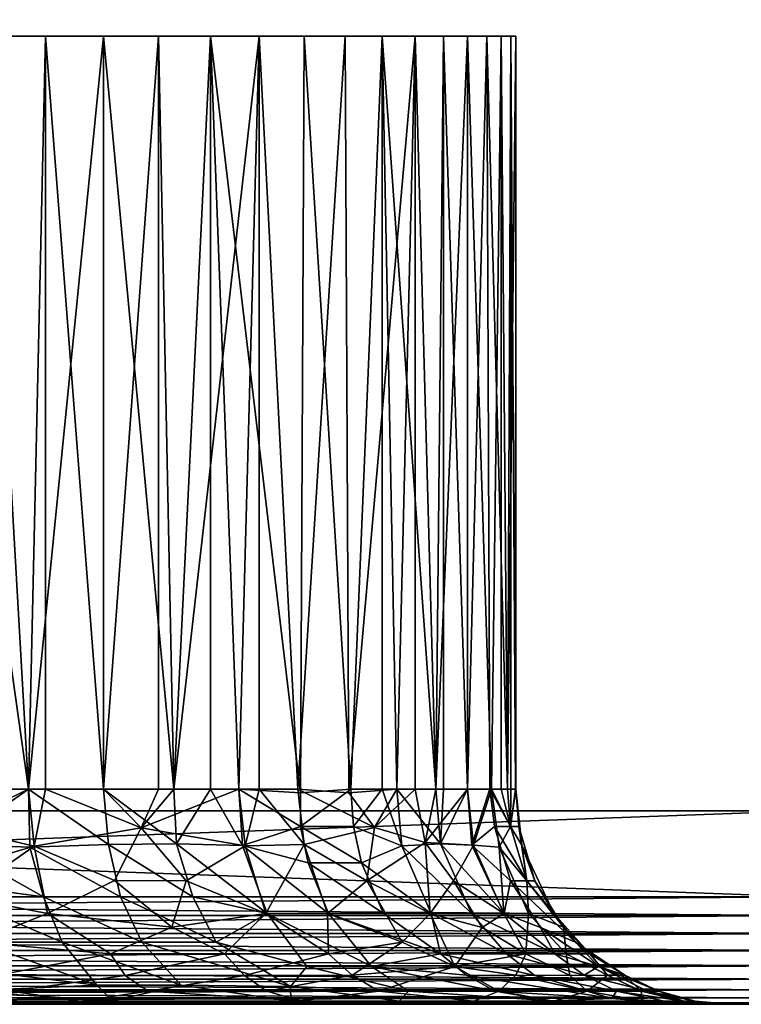
# Model space of a CAD drawing. Extents: x 0 to 598, y 0 to 1336.
# Drawn here: x 30 to 36, y 0 to 9 of the extents above; entities that cross this region are included whole.
import ezdxf

# ---------------------------------------------------------------- set-up
doc = ezdxf.new("R2010")
doc.units = 0
doc.header["$MEASUREMENT"] = 0

msp = doc.modelspace()

# ---------------------------------------------------------------- linework, layer by layer
for points in [[(37, 1320.800049, 333.56369), (15.00002, 1320.800049, 333.56369), (37, 1.800001, 333.56369)], [(37, 1.800001, 333.56369), (15.00002, 1320.800049, 333.56369), (15.00002, 1.800001, 333.56369)], [(15.00002, 1320.800049, 360.56369), (37, 1320.800049, 360.56369), (15.00002, 1.800001, 360.56369)], [(15.00002, 1.800001, 360.56369), (37, 1320.800049, 360.56369), (37, 1.800001, 360.56369)], [(37, 1320.800049, 362.06369), (15.00002, 1320.800049, 362.06369), (37, 1.800001, 362.06369)], [(37, 1.800001, 362.06369), (15.00002, 1320.800049, 362.06369), (15.00002, 1.800001, 362.06369)], [(15.00002, 1320.800049, 332.06369), (37, 1320.800049, 332.06369), (15.00002, 1.800001, 332.06369)], [(15.00002, 1.800001, 332.06369), (37, 1320.800049, 332.06369), (37, 1.800001, 332.06369)], [(29.04184, 2, 355.456696), (28.78895, 9.000001, 355.573792), (29.77791, 2, 355.060486)], [(29.77791, 2, 355.060486), (28.78895, 9.000001, 355.573792), (29.93646, 9.000001, 354.963715)], [(29.37336, 9.000001, 338.838593), (29.37336, 2, 338.838593), (29.77791, 2, 339.066803)], [(29.37336, 9.000001, 338.838593), (29.77791, 2, 339.066803), (30.47551, 9.000001, 339.527313)], [(30.47551, 2, 339.527313), (30.47551, 9.000001, 339.527313), (29.77791, 2, 339.066803)], [(29.77791, 2, 355.060486), (29.93646, 9.000001, 354.963715), (29.93646, 2, 354.963715)], [(30.98789, 9.000001, 354.199799), (30.47551, 2, 354.600098), (29.93646, 9.000001, 354.963715)], [(29.93646, 2, 354.963715), (29.93646, 9.000001, 354.963715), (30.47551, 2, 354.600098)], [(31.12903, 2, 340.048401), (31.47109, 9.000001, 340.362701), (30.47551, 9.000001, 339.527313)], [(31.12903, 2, 340.048401), (30.47551, 9.000001, 339.527313), (30.47551, 2, 339.527313)], [(30.98789, 9.000001, 354.199799), (30.98789, 2, 354.199799), (30.47551, 2, 354.600098)], [(31.92277, 9.000001, 353.296997), (31.12903, 2, 354.078888), (30.98789, 9.000001, 354.199799)], [(31.12903, 2, 354.078888), (30.98789, 2, 354.199799), (30.98789, 9.000001, 354.199799)], [(31.47109, 2, 340.362701), (31.47109, 9.000001, 340.362701), (31.12903, 2, 340.048401)], [(31.92277, 9.000001, 353.296997), (31.7332, 2, 353.501312), (31.12903, 2, 354.078888)], [(31.47109, 2, 340.362701), (31.7332, 2, 340.626099), (31.47109, 9.000001, 340.362701)], [(31.47109, 9.000001, 340.362701), (31.7332, 2, 340.626099), (32.308346, 1.967375, 341.28363)], [(31.47109, 9.000001, 340.362701), (32.308346, 1.967375, 341.28363), (32.340721, 9.000001, 341.328491)], [(31.92277, 2, 353.296997), (31.7332, 2, 353.501312), (31.92277, 9.000001, 353.296997)], [(31.92277, 2, 353.296997), (31.92277, 9.000001, 353.296997), (32.283161, 2, 352.871796)], [(32.283161, 2, 352.871796), (31.92277, 9.000001, 353.296997), (32.722912, 9.000001, 352.272797)], [(32.283161, 2, 352.871796), (32.722912, 9.000001, 352.272797), (32.755482, 1.966562, 352.228271)], [(32.774479, 2, 341.931793), (32.340721, 9.000001, 341.328491), (32.308346, 1.967375, 341.28363)], [(32.774479, 2, 341.931793), (33.067459, 9.000001, 342.405914), (32.340721, 9.000001, 341.328491)], [(33.372719, 9.000001, 351.147308), (32.755482, 1.966562, 352.228271), (32.722912, 9.000001, 352.272797)], [(33.372719, 9.000001, 351.147308), (33.203201, 2, 351.477997), (32.755482, 1.966562, 352.228271)], [(33.067459, 2, 342.405914), (33.067459, 9.000001, 342.405914), (32.774479, 2, 341.931793)], [(33.067459, 2, 342.405914), (33.203201, 2, 342.649292), (33.067459, 9.000001, 342.405914)], [(33.067459, 9.000001, 342.405914), (33.203201, 2, 342.649292), (33.565861, 2, 343.402405)], [(33.067459, 9.000001, 342.405914), (33.565861, 2, 343.402405), (33.63718, 9.000001, 343.574005)], [(33.372719, 2, 351.147308), (33.203201, 2, 351.477997), (33.372719, 9.000001, 351.147308)], [(33.372719, 2, 351.147308), (33.372719, 9.000001, 351.147308), (33.565861, 2, 350.724915)], [(33.565861, 2, 350.724915), (33.372719, 9.000001, 351.147308), (33.85957, 9.000001, 349.942291)], [(33.63718, 2, 343.574005), (33.63718, 9.000001, 343.574005), (33.565861, 2, 343.402405)], [(33.565861, 2, 350.724915), (33.85957, 9.000001, 349.942291), (33.85957, 2, 349.942291)], [(33.85957, 2, 344.184998), (34.038799, 9.000001, 344.810089), (33.63718, 9.000001, 343.574005)], [(33.85957, 2, 344.184998), (33.63718, 9.000001, 343.574005), (33.63718, 2, 343.574005)], [(34.067162, 2.003414, 344.910431), (34.038799, 9.000001, 344.810089), (33.85957, 2, 344.184998)], [(34.173981, 9.000001, 348.681305), (34.081951, 2, 349.136597), (33.85957, 9.000001, 349.942291)], [(33.85957, 2, 349.942291), (33.85957, 9.000001, 349.942291), (34.081951, 2, 349.136597)], [(34.038799, 9.000001, 344.810089), (34.067162, 2.003414, 344.910431), (34.231201, 2, 345.813202)], [(34.038799, 9.000001, 344.810089), (34.231201, 2, 345.813202), (34.264481, 9.000001, 346.089905)], [(34.173981, 9.000001, 348.681305), (34.173981, 2, 348.681305), (34.081951, 2, 349.136597)], [(34.30983, 9.000001, 347.388794), (34.231201, 2, 348.314087), (34.173981, 9.000001, 348.681305)], [(34.231201, 2, 348.314087), (34.173981, 2, 348.681305), (34.173981, 9.000001, 348.681305)], [(34.264481, 2, 346.089905), (34.264481, 9.000001, 346.089905), (34.231201, 2, 345.813202)], [(34.30983, 9.000001, 347.388794), (34.31004, 1.999766, 347.437775), (34.231201, 2, 348.314087)], [(34.306122, 2, 346.645691), (34.30983, 9.000001, 347.388794), (34.264481, 9.000001, 346.089905)], [(34.306122, 2, 346.645691), (34.264481, 9.000001, 346.089905), (34.264481, 2, 346.089905)], [(34.31004, 1.999766, 347.437775), (34.30983, 9.000001, 347.388794), (34.306122, 2, 346.645691)], [(29.77791, 2, 355.060486), (29.055031, 1.652705, 355.484009), (29.04184, 2, 355.456696)], [(29.788671, 1.461669, 338.994324), (29.77791, 2, 339.066803), (29.045057, 1.489844, 338.608276)], [(29.045057, 1.489844, 338.608276), (29.77791, 2, 339.066803), (29.37336, 2, 338.838593)], [(29.829773, 1.468937, 355.105591), (29.055031, 1.652705, 355.484009), (29.77791, 2, 355.060486)], [(30.47551, 2, 339.527313), (29.77791, 2, 339.066803), (30.519894, 1.484333, 339.466187)], [(30.519894, 1.484333, 339.466187), (29.77791, 2, 339.066803), (29.788671, 1.461669, 338.994324)], [(29.77791, 2, 355.060486), (29.93646, 2, 354.963715), (29.829773, 1.468937, 355.105591)], [(29.829773, 1.468937, 355.105591), (29.93646, 2, 354.963715), (30.825989, 1.641303, 354.387329)], [(29.93646, 2, 354.963715), (30.47551, 2, 354.600098), (30.825989, 1.641303, 354.387329)], [(30.519894, 1.484333, 339.466187), (31.153311, 1.490288, 339.993286), (30.47551, 2, 339.527313)], [(30.47551, 2, 339.527313), (31.153311, 1.490288, 339.993286), (31.12903, 2, 340.048401)], [(30.825989, 1.641303, 354.387329), (30.47551, 2, 354.600098), (30.98789, 2, 354.199799)], [(31.792988, 1.472218, 353.531555), (30.825989, 1.641303, 354.387329), (31.7332, 2, 353.501312)], [(31.7332, 2, 353.501312), (30.825989, 1.641303, 354.387329), (31.12903, 2, 354.078888)], [(30.825989, 1.641303, 354.387329), (30.98789, 2, 354.199799), (31.12903, 2, 354.078888)], [(31.47109, 2, 340.362701), (31.12903, 2, 340.048401), (31.153311, 1.490288, 339.993286)], [(31.766815, 1.474993, 340.569855), (31.47109, 2, 340.362701), (31.153311, 1.490288, 339.993286)], [(31.7332, 2, 340.626099), (31.47109, 2, 340.362701), (31.766815, 1.474993, 340.569855)], [(31.766815, 1.474993, 340.569855), (32.306911, 1.652705, 341.236603), (31.7332, 2, 340.626099)], [(31.7332, 2, 340.626099), (32.306911, 1.652705, 341.236603), (32.308346, 1.967375, 341.28363)], [(31.7332, 2, 353.501312), (31.92277, 2, 353.296997), (31.792988, 1.472218, 353.531555)], [(31.792988, 1.472218, 353.531555), (31.92277, 2, 353.296997), (32.342178, 1.484333, 352.918823)], [(31.92277, 2, 353.296997), (32.283161, 2, 352.871796), (32.342178, 1.484333, 352.918823)], [(32.342178, 1.484333, 352.918823), (32.283161, 2, 352.871796), (32.995766, 1.644069, 351.922089)], [(32.995766, 1.644069, 351.922089), (32.283161, 2, 352.871796), (32.755482, 1.966562, 352.228271)], [(32.799831, 1.652705, 341.9151), (32.774479, 2, 341.931793), (32.306911, 1.652705, 341.236603)], [(32.306911, 1.652705, 341.236603), (32.774479, 2, 341.931793), (32.308346, 1.967375, 341.28363)], [(33.203201, 2, 351.477997), (32.995766, 1.644069, 351.922089), (32.755482, 1.966562, 352.228271)], [(33.067459, 2, 342.405914), (32.774479, 2, 341.931793), (32.799831, 1.652705, 341.9151)], [(33.250427, 1.472221, 342.601807), (33.067459, 2, 342.405914), (32.799831, 1.652705, 341.9151)], [(33.203201, 2, 351.477997), (33.372719, 2, 351.147308), (32.995766, 1.644069, 351.922089)], [(32.995766, 1.644069, 351.922089), (33.372719, 2, 351.147308), (33.465664, 1.504301, 351.099518)], [(33.203201, 2, 342.649292), (33.067459, 2, 342.405914), (33.250427, 1.472221, 342.601807)], [(33.250427, 1.472221, 342.601807), (33.607502, 1.4909, 343.35434), (33.203201, 2, 342.649292)], [(33.203201, 2, 342.649292), (33.607502, 1.4909, 343.35434), (33.565861, 2, 343.402405)], [(33.372719, 2, 351.147308), (33.565861, 2, 350.724915), (33.465664, 1.504301, 351.099518)], [(33.465664, 1.504301, 351.099518), (33.565861, 2, 350.724915), (33.85957, 2, 349.942291)], [(33.465664, 1.504301, 351.099518), (33.85957, 2, 349.942291), (33.916977, 1.478956, 349.963837)], [(33.607502, 1.4909, 343.35434), (33.63718, 2, 343.574005), (33.565861, 2, 343.402405)], [(33.901821, 1.478897, 344.11499), (33.85957, 2, 344.184998), (33.607502, 1.4909, 343.35434)], [(33.607502, 1.4909, 343.35434), (33.85957, 2, 344.184998), (33.63718, 2, 343.574005)], [(34.067162, 2.003414, 344.910431), (33.85957, 2, 344.184998), (33.901821, 1.478897, 344.11499)], [(33.916977, 1.478956, 349.963837), (33.85957, 2, 349.942291), (34.081951, 2, 349.136597)], [(34.111568, 1.652705, 344.984009), (34.067162, 2.003414, 344.910431), (33.901821, 1.478897, 344.11499)], [(33.916977, 1.478956, 349.963837), (34.081951, 2, 349.136597), (34.154175, 1.461852, 349.124329)], [(34.111568, 1.652705, 344.984009), (34.261299, 1.652705, 345.809204), (34.067162, 2.003414, 344.910431)], [(34.067162, 2.003414, 344.910431), (34.261299, 1.652705, 345.809204), (34.231201, 2, 345.813202)], [(34.081951, 2, 349.136597), (34.173981, 2, 348.681305), (34.261299, 1.652705, 348.318207)], [(34.154175, 1.461852, 349.124329), (34.081951, 2, 349.136597), (34.261299, 1.652705, 348.318207)], [(34.261299, 1.652705, 348.318207), (34.173981, 2, 348.681305), (34.231201, 2, 348.314087)], [(34.261299, 1.652705, 345.809204), (34.264481, 2, 346.089905), (34.231201, 2, 345.813202)], [(34.261299, 1.652705, 348.318207), (34.231201, 2, 348.314087), (34.31004, 1.999766, 347.437775)], [(34.365192, 1.479147, 346.586182), (34.306122, 2, 346.645691), (34.261299, 1.652705, 345.809204)], [(34.261299, 1.652705, 345.809204), (34.306122, 2, 346.645691), (34.264481, 2, 346.089905)], [(34.336479, 1.652705, 347.483002), (34.261299, 1.652705, 348.318207), (34.31004, 1.999766, 347.437775)], [(34.31004, 1.999766, 347.437775), (34.306122, 2, 346.645691), (34.365192, 1.479147, 346.586182)], [(34.336479, 1.652705, 347.483002), (34.31004, 1.999766, 347.437775), (34.365192, 1.479147, 346.586182)], [(37, 1, 362.06369), (37, 1.800001, 362.06369), (15.00002, 1, 362.06369)], [(15.00002, 1, 362.06369), (37, 1.800001, 362.06369), (15.00002, 1.800001, 362.06369)], [(15.00002, 1, 332.06369), (15.00002, 1.800001, 332.06369), (37, 1, 332.06369)], [(37, 1, 332.06369), (15.00002, 1.800001, 332.06369), (37, 1.800001, 332.06369)], [(15.00002, 1.800001, 360.56369), (15.00002, 1.800001, 362.06369), (37, 1.800001, 360.56369)], [(37, 1.800001, 360.56369), (15.00002, 1.800001, 362.06369), (37, 1.800001, 362.06369)], [(37, 1.800001, 333.56369), (37, 1.800001, 332.06369), (15.00002, 1.800001, 333.56369)], [(15.00002, 1.800001, 333.56369), (37, 1.800001, 332.06369), (15.00002, 1.800001, 332.06369)], [(29.829773, 1.468937, 355.105591), (28.74581, 1.15195, 355.799805), (29.055031, 1.652705, 355.484009)], [(31.766815, 1.474993, 340.569855), (32.377449, 1.315961, 341.180389), (32.306911, 1.652705, 341.236603)], [(32.377449, 1.315961, 341.180389), (32.875141, 1.315961, 341.865387), (32.306911, 1.652705, 341.236603)], [(32.306911, 1.652705, 341.236603), (32.875141, 1.315961, 341.865387), (32.799831, 1.652705, 341.9151)], [(33.250427, 1.472221, 342.601807), (32.799831, 1.652705, 341.9151), (32.875141, 1.315961, 341.865387)], [(34.111568, 1.652705, 344.984009), (33.901821, 1.478897, 344.11499), (34.260281, 1.149073, 344.955505)], [(34.260281, 1.149073, 344.955505), (34.411968, 1.14907, 345.794006), (34.111568, 1.652705, 344.984009)], [(34.111568, 1.652705, 344.984009), (34.411968, 1.14907, 345.794006), (34.261299, 1.652705, 345.809204)], [(34.154175, 1.461852, 349.124329), (34.261299, 1.652705, 348.318207), (34.410515, 1.149176, 348.343658)], [(34.411968, 1.14907, 345.794006), (34.365192, 1.479147, 346.586182), (34.261299, 1.652705, 345.809204)], [(34.336479, 1.652705, 347.483002), (34.410515, 1.149176, 348.343658), (34.261299, 1.652705, 348.318207)], [(34.487343, 1.149241, 347.494873), (34.410515, 1.149176, 348.343658), (34.336479, 1.652705, 347.483002)], [(34.336479, 1.652705, 347.483002), (34.365192, 1.479147, 346.586182), (34.487343, 1.149241, 347.494873)], [(29.829773, 1.468937, 355.105591), (30.825989, 1.641303, 354.387329), (30.578281, 1.149615, 354.749695)], [(31.244637, 1.149023, 354.219299), (30.578281, 1.149615, 354.749695), (30.825989, 1.641303, 354.387329)], [(31.792988, 1.472218, 353.531555), (31.244637, 1.149023, 354.219299), (30.825989, 1.641303, 354.387329)], [(32.923237, 1.149237, 352.299927), (32.342178, 1.484333, 352.918823), (32.995766, 1.644069, 351.922089)], [(33.465664, 1.504301, 351.099518), (32.923237, 1.149237, 352.299927), (32.995766, 1.644069, 351.922089)], [(29.91535, 1, 338.836792), (29.045057, 1.489844, 338.608276), (28.73686, 1.15798, 338.329285)], [(29.829773, 1.468937, 355.105591), (29.1581, 1, 355.69809), (28.74581, 1.15195, 355.799805)], [(29.788671, 1.461669, 338.994324), (29.045057, 1.489844, 338.608276), (29.91535, 1, 338.836792)], [(29.953945, 0.84537, 355.372101), (29.1581, 1, 355.69809), (29.829773, 1.468937, 355.105591)], [(30.519894, 1.484333, 339.466187), (29.788671, 1.461669, 338.994324), (30.63302, 1, 339.310486)], [(29.829773, 1.468937, 355.105591), (30.578281, 1.149615, 354.749695), (29.953945, 0.84537, 355.372101)], [(30.519894, 1.484333, 339.466187), (31.30533, 1, 339.84671), (31.153311, 1.490288, 339.993286)], [(30.63302, 1, 339.310486), (31.30533, 1, 339.84671), (30.519894, 1.484333, 339.466187)], [(31.766815, 1.474993, 340.569855), (31.153311, 1.490288, 339.993286), (31.997578, 0.845606, 340.385162)], [(31.997578, 0.845606, 340.385162), (31.153311, 1.490288, 339.993286), (31.30533, 1, 339.84671)], [(31.98555, 0.845323, 353.755035), (31.244637, 1.149023, 354.219299), (31.792988, 1.472218, 353.531555)], [(31.997578, 0.845606, 340.385162), (32.568123, 0.845561, 341.039337), (31.766815, 1.474993, 340.569855)], [(31.766815, 1.474993, 340.569855), (32.568123, 0.845561, 341.039337), (32.377449, 1.315961, 341.180389)], [(31.792988, 1.472218, 353.531555), (32.342178, 1.484333, 352.918823), (31.98555, 0.845323, 353.755035)], [(31.98555, 0.845323, 353.755035), (32.342178, 1.484333, 352.918823), (32.557415, 0.845636, 353.101288)], [(32.923237, 1.149237, 352.299927), (32.557415, 0.845636, 353.101288), (32.342178, 1.484333, 352.918823)], [(33.250427, 1.472221, 342.601807), (32.875141, 1.315961, 341.865387), (33.522125, 0.845616, 342.487488)], [(33.513992, 0.845518, 351.655121), (32.923237, 1.149237, 352.299927), (33.465664, 1.504301, 351.099518)], [(33.250427, 1.472221, 342.601807), (33.89806, 0.84559, 343.269928), (33.607502, 1.4909, 343.35434)], [(33.522125, 0.845616, 342.487488), (33.89806, 0.84559, 343.269928), (33.250427, 1.472221, 342.601807)], [(33.916977, 1.478956, 349.963837), (33.730888, 1.149158, 350.801025), (33.465664, 1.504301, 351.099518)], [(33.465664, 1.504301, 351.099518), (33.730888, 1.149158, 350.801025), (33.513992, 0.845518, 351.655121)], [(33.89806, 0.84559, 343.269928), (34.202412, 0.845476, 344.082764), (33.607502, 1.4909, 343.35434)], [(33.607502, 1.4909, 343.35434), (34.202412, 0.845476, 344.082764), (33.901821, 1.478897, 344.11499)], [(34.197006, 0.845545, 350.061005), (33.730888, 1.149158, 350.801025), (33.916977, 1.478956, 349.963837)], [(34.260281, 1.149073, 344.955505), (33.901821, 1.478897, 344.11499), (34.202412, 0.845476, 344.082764)], [(34.154175, 1.461852, 349.124329), (34.197006, 0.845545, 350.061005), (33.916977, 1.478956, 349.963837)], [(34.411968, 1.14907, 345.794006), (34.663792, 0.8455, 346.638397), (34.365192, 1.479147, 346.586182)], [(34.487343, 1.149241, 347.494873), (34.365192, 1.479147, 346.586182), (34.663792, 0.8455, 346.638397)], [(30.63302, 1, 339.310486), (29.788671, 1.461669, 338.994324), (29.91535, 1, 338.836792)], [(34.428684, 0.845489, 349.22467), (34.197006, 0.845545, 350.061005), (34.154175, 1.461852, 349.124329)], [(34.154175, 1.461852, 349.124329), (34.410515, 1.149176, 348.343658), (34.428684, 0.845489, 349.22467)], [(32.568123, 0.845561, 341.039337), (33.077667, 0.845592, 341.742035), (32.377449, 1.315961, 341.180389)], [(32.377449, 1.315961, 341.180389), (33.077667, 0.845592, 341.742035), (32.875141, 1.315961, 341.865387)], [(33.522125, 0.845616, 342.487488), (32.875141, 1.315961, 341.865387), (33.077667, 0.845592, 341.742035)], [(29.91535, 1, 338.836792), (28.73686, 1.15798, 338.329285), (30.089588, 0.577226, 338.573059)], [(30.089588, 0.577226, 338.573059), (28.73686, 1.15798, 338.329285), (29.307901, 0.577268, 338.151001)], [(29.953945, 0.84537, 355.372101), (30.578281, 1.149615, 354.749695), (31.111681, 0.716801, 354.713257)], [(31.244637, 1.149023, 354.219299), (31.111681, 0.716801, 354.713257), (30.578281, 1.149615, 354.749695)], [(31.98555, 0.845323, 353.755035), (31.111681, 0.716801, 354.713257), (31.244637, 1.149023, 354.219299)], [(33.2537, 0.577277, 352.528992), (32.557415, 0.845636, 353.101288), (32.923237, 1.149237, 352.299927)], [(33.513992, 0.845518, 351.655121), (33.2537, 0.577277, 352.528992), (32.923237, 1.149237, 352.299927)], [(33.513992, 0.845518, 351.655121), (33.730888, 1.149158, 350.801025), (33.99612, 0.714425, 350.908813)], [(34.197006, 0.845545, 350.061005), (33.99612, 0.714425, 350.908813), (33.730888, 1.149158, 350.801025)], [(34.260281, 1.149073, 344.955505), (34.202412, 0.845476, 344.082764), (34.53812, 0.714425, 344.886688)], [(34.53812, 0.714425, 344.886688), (34.865788, 0.579053, 346.159027), (34.260281, 1.149073, 344.955505)], [(34.260281, 1.149073, 344.955505), (34.865788, 0.579053, 346.159027), (34.411968, 1.14907, 345.794006)], [(34.487343, 1.149241, 347.494873), (34.752625, 0.716779, 347.932709), (34.410515, 1.149176, 348.343658)], [(34.428684, 0.845489, 349.22467), (34.410515, 1.149176, 348.343658), (34.752625, 0.716779, 347.932709)], [(34.865788, 0.579053, 346.159027), (34.663792, 0.8455, 346.638397), (34.411968, 1.14907, 345.794006)], [(34.487343, 1.149241, 347.494873), (34.663792, 0.8455, 346.638397), (34.752625, 0.716779, 347.932709)], [(37, 0.826353, 332.078888), (15.00002, 0.826353, 332.078888), (15.00002, 1, 332.06369)], [(37, 0.826353, 332.078888), (15.00002, 1, 332.06369), (37, 1, 332.06369)], [(15.00002, 0.826353, 362.048492), (37, 0.826353, 362.048492), (37, 1, 362.06369)], [(15.00002, 0.826353, 362.048492), (37, 1, 362.06369), (15.00002, 1, 362.06369)], [(29.953945, 0.84537, 355.372101), (29.282179, 0.577345, 355.988617), (29.1581, 1, 355.69809)], [(30.63302, 1, 339.310486), (29.91535, 1, 338.836792), (30.830145, 0.577273, 339.063507)], [(30.830145, 0.577273, 339.063507), (29.91535, 1, 338.836792), (30.089588, 0.577226, 338.573059)], [(30.830145, 0.577273, 339.063507), (31.523815, 0.577339, 339.618408), (30.63302, 1, 339.310486)], [(30.63302, 1, 339.310486), (31.523815, 0.577339, 339.618408), (31.30533, 1, 339.84671)], [(31.997578, 0.845606, 340.385162), (31.30533, 1, 339.84671), (31.523815, 0.577339, 339.618408)], [(37, 0.657981, 332.123993), (15.00002, 0.657981, 332.123993), (15.00002, 0.826353, 332.078888)], [(37, 0.657981, 332.123993), (15.00002, 0.826353, 332.078888), (37, 0.826353, 332.078888)], [(15.00002, 0.657981, 362.003387), (37, 0.657981, 362.003387), (37, 0.826353, 362.048492)], [(15.00002, 0.657981, 362.003387), (37, 0.826353, 362.048492), (15.00002, 0.826353, 362.048492)], [(30.541256, 0.469959, 355.433105), (29.282179, 0.577345, 355.988617), (29.953945, 0.84537, 355.372101)], [(29.953945, 0.84537, 355.372101), (31.111681, 0.716801, 354.713257), (30.541256, 0.469959, 355.433105)], [(31.98555, 0.845323, 353.755035), (31.59907, 0.467911, 354.616913), (31.111681, 0.716801, 354.713257)], [(31.997578, 0.845606, 340.385162), (31.523815, 0.577339, 339.618408), (32.366867, 0.352553, 340.054779)], [(32.567528, 0.469882, 353.658142), (31.59907, 0.467911, 354.616913), (31.98555, 0.845323, 353.755035)], [(31.98555, 0.845323, 353.755035), (32.557415, 0.845636, 353.101288), (32.567528, 0.469882, 353.658142)], [(32.366867, 0.352553, 340.054779), (32.965752, 0.352444, 340.743469), (31.997578, 0.845606, 340.385162)], [(31.997578, 0.845606, 340.385162), (32.965752, 0.352444, 340.743469), (32.568123, 0.845561, 341.039337)], [(33.2537, 0.577277, 352.528992), (32.567528, 0.469882, 353.658142), (32.557415, 0.845636, 353.101288)], [(32.568123, 0.845561, 341.039337), (33.610027, 0.469902, 341.904053), (33.077667, 0.845592, 341.742035)], [(32.965752, 0.352444, 340.743469), (33.610027, 0.469902, 341.904053), (32.568123, 0.845561, 341.039337)], [(33.522125, 0.845616, 342.487488), (33.077667, 0.845592, 341.742035), (33.610027, 0.469902, 341.904053)], [(33.743248, 0.352442, 352.274963), (33.2537, 0.577277, 352.528992), (33.513992, 0.845518, 351.655121)], [(33.513992, 0.845518, 351.655121), (33.99612, 0.714425, 350.908813), (33.743248, 0.352442, 352.274963)], [(33.610027, 0.469902, 341.904053), (34.222801, 0.467911, 343.121704), (33.522125, 0.845616, 342.487488)], [(33.522125, 0.845616, 342.487488), (34.222801, 0.467911, 343.121704), (33.89806, 0.84559, 343.269928)], [(34.222801, 0.467911, 343.121704), (34.672352, 0.469911, 344.380432), (33.89806, 0.84559, 343.269928)], [(33.89806, 0.84559, 343.269928), (34.672352, 0.469911, 344.380432), (34.202412, 0.845476, 344.082764)], [(34.197006, 0.845545, 350.061005), (34.402107, 0.469925, 350.578491), (33.99612, 0.714425, 350.908813)], [(34.428684, 0.845489, 349.22467), (34.402107, 0.469925, 350.578491), (34.197006, 0.845545, 350.061005)], [(34.53812, 0.714425, 344.886688), (34.202412, 0.845476, 344.082764), (34.672352, 0.469911, 344.380432)], [(34.778461, 0.467911, 349.295593), (34.402107, 0.469925, 350.578491), (34.428684, 0.845489, 349.22467)], [(34.428684, 0.845489, 349.22467), (34.752625, 0.716779, 347.932709), (34.778461, 0.467911, 349.295593)], [(34.752625, 0.716779, 347.932709), (34.663792, 0.8455, 346.638397), (34.998383, 0.469922, 347.950195)], [(34.998383, 0.469922, 347.950195), (34.663792, 0.8455, 346.638397), (34.865788, 0.579053, 346.159027)], [(37, 0.500001, 332.197693), (15.00002, 0.500001, 332.197693), (15.00002, 0.657981, 332.123993)], [(37, 0.500001, 332.197693), (15.00002, 0.657981, 332.123993), (37, 0.657981, 332.123993)], [(15.00002, 0.500001, 361.929688), (37, 0.500001, 361.929688), (37, 0.657981, 362.003387)], [(15.00002, 0.500001, 361.929688), (37, 0.657981, 362.003387), (15.00002, 0.657981, 362.003387)], [(31.59907, 0.467911, 354.616913), (30.541256, 0.469959, 355.433105), (31.111681, 0.716801, 354.713257)], [(33.743248, 0.352442, 352.274963), (33.99612, 0.714425, 350.908813), (34.402107, 0.469925, 350.578491)], [(34.672352, 0.469911, 344.380432), (35.079758, 0.352485, 345.723602), (34.53812, 0.714425, 344.886688)], [(34.53812, 0.714425, 344.886688), (35.079758, 0.352485, 345.723602), (34.865788, 0.579053, 346.159027)], [(34.778461, 0.467911, 349.295593), (34.752625, 0.716779, 347.932709), (34.998383, 0.469922, 347.950195)], [(30.414278, 0.177981, 338.098907), (29.307901, 0.577268, 338.151001), (28.990238, 0.352432, 337.69989)], [(30.541256, 0.469959, 355.433105), (29.475731, 0.267951, 356.357605), (29.282179, 0.577345, 355.988617)], [(30.089588, 0.577226, 338.573059), (29.307901, 0.577268, 338.151001), (30.414278, 0.177981, 338.098907)], [(30.830145, 0.577273, 339.063507), (30.089588, 0.577226, 338.573059), (31.196098, 0.177973, 338.620392)], [(31.196098, 0.177973, 338.620392), (30.089588, 0.577226, 338.573059), (30.414278, 0.177981, 338.098907)], [(30.830145, 0.577273, 339.063507), (32.213985, 0.165871, 339.419281), (31.523815, 0.577339, 339.618408)], [(31.196098, 0.177973, 338.620392), (32.213985, 0.165871, 339.419281), (30.830145, 0.577273, 339.063507)], [(32.366867, 0.352553, 340.054779), (31.523815, 0.577339, 339.618408), (32.213985, 0.165871, 339.419281)], [(33.2537, 0.577277, 352.528992), (32.787811, 0.269406, 353.84021), (32.567528, 0.469882, 353.658142)], [(33.743248, 0.352442, 352.274963), (32.787811, 0.269406, 353.84021), (33.2537, 0.577277, 352.528992)], [(35.079758, 0.352485, 345.723602), (35.323334, 0.2694, 347.043243), (34.865788, 0.579053, 346.159027)], [(34.998383, 0.469922, 347.950195), (34.865788, 0.579053, 346.159027), (35.323334, 0.2694, 347.043243)], [(37, 0.357213, 332.297607), (15.00002, 0.357213, 332.297607), (15.00002, 0.500001, 332.197693)], [(37, 0.357213, 332.297607), (15.00002, 0.500001, 332.197693), (37, 0.500001, 332.197693)], [(15.00002, 0.357213, 361.829712), (37, 0.357213, 361.829712), (37, 0.500001, 361.929688)], [(15.00002, 0.357213, 361.829712), (37, 0.500001, 361.929688), (15.00002, 0.500001, 361.929688)], [(30.677055, 0.267951, 355.664062), (29.475731, 0.267951, 356.357605), (30.541256, 0.469959, 355.433105)], [(31.59907, 0.467911, 354.616913), (30.677055, 0.267951, 355.664062), (30.541256, 0.469959, 355.433105)], [(31.78698, 0.267951, 354.832001), (30.677055, 0.267951, 355.664062), (31.59907, 0.467911, 354.616913)], [(32.567528, 0.469882, 353.658142), (31.78698, 0.267951, 354.832001), (31.59907, 0.467911, 354.616913)], [(32.787811, 0.269406, 353.84021), (31.78698, 0.267951, 354.832001), (32.567528, 0.469882, 353.658142)], [(32.965752, 0.352444, 340.743469), (33.851341, 0.269409, 341.750946), (33.610027, 0.469902, 341.904053)], [(33.851341, 0.269409, 341.750946), (34.485401, 0.267951, 343.009399), (33.610027, 0.469902, 341.904053)], [(33.610027, 0.469902, 341.904053), (34.485401, 0.267951, 343.009399), (34.222801, 0.467911, 343.121704)], [(33.743248, 0.352442, 352.274963), (34.402107, 0.469925, 350.578491), (34.309856, 0.269393, 351.524475)], [(34.222801, 0.467911, 343.121704), (34.945789, 0.269409, 344.297363), (34.672352, 0.469911, 344.380432)], [(34.485401, 0.267951, 343.009399), (34.945789, 0.269409, 344.297363), (34.222801, 0.467911, 343.121704)], [(34.810631, 0.267951, 350.251312), (34.309856, 0.269393, 351.524475), (34.402107, 0.469925, 350.578491)], [(34.778461, 0.467911, 349.295593), (34.810631, 0.267951, 350.251312), (34.402107, 0.469925, 350.578491)], [(34.945789, 0.269409, 344.297363), (35.079758, 0.352485, 345.723602), (34.672352, 0.469911, 344.380432)], [(34.778461, 0.467911, 349.295593), (34.998383, 0.469922, 347.950195), (35.161068, 0.269409, 348.886871)], [(35.161068, 0.269409, 348.886871), (34.810631, 0.267951, 350.251312), (34.778461, 0.467911, 349.295593)], [(35.323334, 0.2694, 347.043243), (35.161068, 0.269409, 348.886871), (34.998383, 0.469922, 347.950195)], [(37, 0.233956, 332.420898), (15.00002, 0.233956, 332.420898), (15.00002, 0.357213, 332.297607)], [(37, 0.233956, 332.420898), (15.00002, 0.357213, 332.297607), (37, 0.357213, 332.297607)], [(15.00002, 0.233956, 361.706512), (37, 0.233956, 361.706512), (37, 0.357213, 361.829712)], [(15.00002, 0.233956, 361.706512), (37, 0.357213, 361.829712), (15.00002, 0.357213, 361.829712)], [(29.149343, 0.121487, 337.266388), (30.414278, 0.177981, 338.098907), (28.990238, 0.352432, 337.69989)], [(32.213985, 0.165871, 339.419281), (33.312012, 0.120616, 340.435089), (32.366867, 0.352553, 340.054779)], [(32.366867, 0.352553, 340.054779), (33.312012, 0.120616, 340.435089), (32.965752, 0.352444, 340.743469)], [(33.743248, 0.352442, 352.274963), (33.034744, 0.121474, 354.038483), (32.787811, 0.269406, 353.84021)], [(33.312012, 0.120616, 340.435089), (34.115921, 0.12148, 341.576904), (32.965752, 0.352444, 340.743469)], [(32.965752, 0.352444, 340.743469), (34.115921, 0.12148, 341.576904), (33.851341, 0.269409, 341.750946)], [(34.151199, 0.121469, 352.491425), (33.034744, 0.121474, 354.038483), (33.743248, 0.352442, 352.274963)], [(34.309856, 0.269393, 351.524475), (34.151199, 0.121469, 352.491425), (33.743248, 0.352442, 352.274963)], [(34.945789, 0.269409, 344.297363), (35.535252, 0.120616, 345.636597), (35.079758, 0.352485, 345.723602)], [(35.535252, 0.120616, 345.636597), (35.639698, 0.121478, 347.029541), (35.079758, 0.352485, 345.723602)], [(35.079758, 0.352485, 345.723602), (35.639698, 0.121478, 347.029541), (35.323334, 0.2694, 347.043243)], [(37, 0.133976, 332.56369), (15.00002, 0.133976, 332.56369), (15.00002, 0.233956, 332.420898)], [(37, 0.133976, 332.56369), (15.00002, 0.233956, 332.420898), (37, 0.233956, 332.420898)], [(15.00002, 0.133976, 361.56369), (37, 0.133976, 361.56369), (37, 0.233956, 361.706512)], [(15.00002, 0.133976, 361.56369), (37, 0.233956, 361.706512), (15.00002, 0.233956, 361.706512)], [(30.677055, 0.267951, 355.664062), (29.61282, 0.120616, 356.642303), (29.475731, 0.267951, 356.357605)], [(30.890285, 0.121484, 355.924133), (29.61282, 0.120616, 356.642303), (30.677055, 0.267951, 355.664062)], [(31.78698, 0.267951, 354.832001), (30.890285, 0.121484, 355.924133), (30.677055, 0.267951, 355.664062)], [(31.99485, 0.120616, 355.069885), (30.890285, 0.121484, 355.924133), (31.78698, 0.267951, 354.832001)], [(32.787811, 0.269406, 353.84021), (31.99485, 0.120616, 355.069885), (31.78698, 0.267951, 354.832001)], [(33.034744, 0.121474, 354.038483), (31.99485, 0.120616, 355.069885), (32.787811, 0.269406, 353.84021)], [(34.115921, 0.12148, 341.576904), (35.200829, 0.055126, 343.418152), (33.851341, 0.269409, 341.750946)], [(33.851341, 0.269409, 341.750946), (35.200829, 0.055126, 343.418152), (34.485401, 0.267951, 343.009399)], [(34.151199, 0.121469, 352.491425), (34.309856, 0.269393, 351.524475), (34.973289, 0.12148, 350.770111)], [(34.810631, 0.267951, 350.251312), (34.973289, 0.12148, 350.770111), (34.309856, 0.269393, 351.524475)], [(34.485401, 0.267951, 343.009399), (35.247166, 0.121479, 344.200165), (34.945789, 0.269409, 344.297363)], [(35.200829, 0.055126, 343.418152), (35.247166, 0.121479, 344.200165), (34.485401, 0.267951, 343.009399)], [(35.161068, 0.269409, 348.886871), (34.973289, 0.12148, 350.770111), (34.810631, 0.267951, 350.251312)], [(35.247166, 0.121479, 344.200165), (35.535252, 0.120616, 345.636597), (34.945789, 0.269409, 344.297363)], [(35.474831, 0.121479, 348.929779), (34.973289, 0.12148, 350.770111), (35.161068, 0.269409, 348.886871)], [(35.323334, 0.2694, 347.043243), (35.474831, 0.121479, 348.929779), (35.161068, 0.269409, 348.886871)], [(35.639698, 0.121478, 347.029541), (35.474831, 0.121479, 348.929779), (35.323334, 0.2694, 347.043243)], [(37, 0.060309, 332.72171), (15.00002, 0.060309, 332.72171), (15.00002, 0.133976, 332.56369)], [(37, 0.060309, 332.72171), (15.00002, 0.133976, 332.56369), (37, 0.133976, 332.56369)], [(15.00002, 0.060309, 361.405701), (37, 0.060309, 361.405701), (37, 0.133976, 361.56369)], [(15.00002, 0.060309, 361.405701), (37, 0.133976, 361.56369), (15.00002, 0.133976, 361.56369)], [(28.330912, 0.030674, 336.603943), (30.559807, 0.030868, 337.578278), (29.149343, 0.121487, 337.266388)], [(30.258606, 0.030673, 356.699524), (28.453949, 0.030675, 357.48349), (29.61282, 0.120616, 356.642303)], [(30.559807, 0.030868, 337.578278), (30.414278, 0.177981, 338.098907), (29.149343, 0.121487, 337.266388)], [(30.890285, 0.121484, 355.924133), (30.258606, 0.030673, 356.699524), (29.61282, 0.120616, 356.642303)], [(30.258606, 0.030673, 356.699524), (30.890285, 0.121484, 355.924133), (32.303135, 0.030867, 355.28244)], [(31.196098, 0.177973, 338.620392), (30.414278, 0.177981, 338.098907), (30.559807, 0.030868, 337.578278)], [(30.559807, 0.030868, 337.578278), (32.216412, 0.030385, 338.803802), (31.196098, 0.177973, 338.620392)], [(31.99485, 0.120616, 355.069885), (32.303135, 0.030867, 355.28244), (30.890285, 0.121484, 355.924133)], [(31.196098, 0.177973, 338.620392), (32.216412, 0.030385, 338.803802), (32.213985, 0.165871, 339.419281)], [(33.034744, 0.121474, 354.038483), (32.303135, 0.030867, 355.28244), (31.99485, 0.120616, 355.069885)], [(33.224117, 0.030671, 339.792725), (32.213985, 0.165871, 339.419281), (32.216412, 0.030385, 338.803802)], [(32.213985, 0.165871, 339.419281), (33.224117, 0.030671, 339.792725), (33.312012, 0.120616, 340.435089)], [(32.303135, 0.030867, 355.28244), (33.034744, 0.121474, 354.038483), (33.91851, 0.030672, 353.463928)], [(34.151199, 0.121469, 352.491425), (33.91851, 0.030672, 353.463928), (33.034744, 0.121474, 354.038483)], [(33.224117, 0.030671, 339.792725), (34.637531, 0.030869, 341.772003), (33.312012, 0.120616, 340.435089)], [(33.312012, 0.120616, 340.435089), (34.637531, 0.030869, 341.772003), (34.115921, 0.12148, 341.576904)], [(34.65855, 0.030385, 352.2612), (33.91851, 0.030672, 353.463928), (34.151199, 0.121469, 352.491425)], [(34.115921, 0.12148, 341.576904), (34.637531, 0.030869, 341.772003), (35.200829, 0.055126, 343.418152)], [(34.151199, 0.121469, 352.491425), (34.973289, 0.12148, 350.770111), (34.65855, 0.030385, 352.2612)], [(34.65855, 0.030385, 352.2612), (34.973289, 0.12148, 350.770111), (35.484886, 0.030868, 350.372864)], [(35.474831, 0.121479, 348.929779), (35.484886, 0.030868, 350.372864), (34.973289, 0.12148, 350.770111)], [(35.693211, 0.030385, 344.622986), (35.247166, 0.121479, 344.200165), (35.200829, 0.055126, 343.418152)], [(35.693211, 0.030385, 344.622986), (35.868938, 0.030385, 345.5914), (35.247166, 0.121479, 344.200165)], [(35.247166, 0.121479, 344.200165), (35.868938, 0.030385, 345.5914), (35.535252, 0.120616, 345.636597)], [(35.639698, 0.121478, 347.029541), (35.868938, 0.030385, 348.536011), (35.474831, 0.121479, 348.929779)], [(35.484886, 0.030868, 350.372864), (35.474831, 0.121479, 348.929779), (35.868938, 0.030385, 348.536011)], [(35.535252, 0.120616, 345.636597), (35.97718, 0.030673, 346.998596), (35.639698, 0.121478, 347.029541)], [(35.868938, 0.030385, 345.5914), (35.97718, 0.030673, 346.998596), (35.535252, 0.120616, 345.636597)], [(35.97718, 0.030673, 346.998596), (35.868938, 0.030385, 348.536011), (35.639698, 0.121478, 347.029541)], [(37, 0.015194, 332.890015), (15.00002, 0.015194, 332.890015), (15.00002, 0.060309, 332.72171)], [(37, 0.015194, 332.890015), (15.00002, 0.060309, 332.72171), (37, 0.060309, 332.72171)], [(15.00002, 0.015194, 361.237305), (37, 0.015194, 361.237305), (37, 0.060309, 361.405701)], [(15.00002, 0.015194, 361.237305), (37, 0.060309, 361.405701), (15.00002, 0.060309, 361.405701)], [(37, 0, 333.06369), (15.00002, 0, 333.06369), (15.00002, 0.015194, 332.890015)], [(37, 0, 333.06369), (15.00002, 0.015194, 332.890015), (37, 0.015194, 332.890015)], [(15.00002, 0, 361.06369), (37, 0, 361.06369), (37, 0.015194, 361.237305)], [(15.00002, 0, 361.06369), (37, 0.015194, 361.237305), (15.00002, 0.015194, 361.237305)], [(37, 0, 333.06369), (25.00001, 0, 335.748199), (15.00002, 0, 333.06369)], [(15.00002, 0, 361.06369), (25.00001, 0, 358.379211), (37, 0, 361.06369)], [(37, 0, 333.06369), (26.014311, 0, 335.793701), (25.00001, 0, 335.748199)], [(37, 0, 361.06369), (25.00001, 0, 358.379211), (26.014311, 0, 358.333588)], [(27.02047, 0, 335.929993), (26.014311, 0, 335.793701), (37, 0, 333.06369)], [(37, 0, 361.06369), (26.014311, 0, 358.333588), (28.135365, 0, 357.966492)], [(28.01034, 0, 336.156006), (27.02047, 0, 335.929993), (37, 0, 333.06369)], [(28.01034, 0, 336.156006), (30.265532, 0, 336.985138), (28.330912, 0.030674, 336.603943)], [(37, 0, 333.06369), (30.265532, 0, 336.985138), (28.01034, 0, 336.156006)], [(30.258606, 0.030673, 356.699524), (28.135365, 0, 357.966492), (28.453949, 0.030675, 357.48349)], [(30.356661, 0, 357.018066), (28.135365, 0, 357.966492), (30.258606, 0.030673, 356.699524)], [(37, 0, 361.06369), (28.135365, 0, 357.966492), (30.356661, 0, 357.018066)], [(28.330912, 0.030674, 336.603943), (30.265532, 0, 336.985138), (30.559807, 0.030868, 337.578278)], [(30.258606, 0.030673, 356.699524), (32.303135, 0.030867, 355.28244), (30.356661, 0, 357.018066)], [(30.265532, 0, 336.985138), (32.444908, 0, 338.542297), (30.559807, 0.030868, 337.578278)], [(30.265532, 0, 336.985138), (37, 0, 333.06369), (32.444908, 0, 338.542297)], [(30.356661, 0, 357.018066), (32.303135, 0.030867, 355.28244), (32.555626, 0, 355.526215)], [(37, 0, 361.06369), (30.356661, 0, 357.018066), (32.555626, 0, 355.526215)], [(30.559807, 0.030868, 337.578278), (32.444908, 0, 338.542297), (32.216412, 0.030385, 338.803802)], [(33.224117, 0.030671, 339.792725), (32.216412, 0.030385, 338.803802), (33.178791, 0, 339.243896)], [(33.178791, 0, 339.243896), (32.216412, 0.030385, 338.803802), (32.444908, 0, 338.542297)], [(32.303135, 0.030867, 355.28244), (33.91851, 0.030672, 353.463928), (32.555626, 0, 355.526215)], [(32.444908, 0, 338.542297), (37, 0, 333.06369), (37.347301, 0, 333.094086)], [(32.444908, 0, 338.542297), (37.347301, 0, 333.094086), (33.178791, 0, 339.243896)], [(32.555626, 0, 355.526215), (33.91851, 0.030672, 353.463928), (34.212917, 0, 353.65155)], [(34.212917, 0, 353.65155), (39, 0, 359.06369), (32.555626, 0, 355.526215)], [(32.555626, 0, 355.526215), (39, 0, 359.06369), (38.474682, 0, 360.634094)], [(37, 0, 361.06369), (32.555626, 0, 355.526215), (38.474682, 0, 360.634094)], [(33.178791, 0, 339.243896), (33.846828, 0, 340.008606), (33.224117, 0.030671, 339.792725)], [(38, 0, 333.331604), (38.28558, 0, 333.531586), (33.178791, 0, 339.243896)], [(38.96962, 0, 334.7164), (33.846828, 0, 340.008606), (33.178791, 0, 339.243896)], [(38.96962, 0, 334.7164), (33.178791, 0, 339.243896), (38.879391, 0, 334.379608)], [(38.28558, 0, 333.531586), (38.532089, 0, 333.778107), (33.178791, 0, 339.243896)], [(33.178791, 0, 339.243896), (38.532089, 0, 333.778107), (38.732052, 0, 334.06369)], [(33.178791, 0, 339.243896), (38.732052, 0, 334.06369), (38.879391, 0, 334.379608)], [(33.178791, 0, 339.243896), (37.347301, 0, 333.094086), (37.68404, 0, 333.184296)], [(33.178791, 0, 339.243896), (37.68404, 0, 333.184296), (38, 0, 333.331604)], [(33.224117, 0.030671, 339.792725), (34.931637, 0, 341.580536), (34.637531, 0.030869, 341.772003)], [(33.846828, 0, 340.008606), (34.931637, 0, 341.580536), (33.224117, 0.030671, 339.792725)], [(39, 0, 335.06369), (34.931637, 0, 341.580536), (33.846828, 0, 340.008606)], [(39, 0, 335.06369), (33.846828, 0, 340.008606), (38.96962, 0, 334.7164)], [(34.65855, 0.030385, 352.2612), (34.212917, 0, 353.65155), (33.91851, 0.030672, 353.463928)], [(35.694, 0, 350.929047), (34.212917, 0, 353.65155), (34.65855, 0.030385, 352.2612)], [(35.694, 0, 350.929047), (39, 0, 359.06369), (34.212917, 0, 353.65155)], [(34.637531, 0.030869, 341.772003), (35.894592, 0, 343.967743), (35.200829, 0.055126, 343.418152)], [(34.931637, 0, 341.580536), (35.894592, 0, 343.967743), (34.637531, 0.030869, 341.772003)], [(34.65855, 0.030385, 352.2612), (35.484886, 0.030868, 350.372864), (35.694, 0, 350.929047)], [(39, 0, 335.06369), (35.894592, 0, 343.967743), (34.931637, 0, 341.580536)], [(35.693211, 0.030385, 344.622986), (35.200829, 0.055126, 343.418152), (35.894592, 0, 343.967743)], [(35.484886, 0.030868, 350.372864), (35.868938, 0.030385, 348.536011), (35.694, 0, 350.929047)], [(35.894592, 0, 343.967743), (36.2131, 0, 345.5448), (35.693211, 0.030385, 344.622986)], [(35.693211, 0.030385, 344.622986), (36.2131, 0, 345.5448), (35.868938, 0.030385, 345.5914)], [(35.694, 0, 350.929047), (35.868938, 0.030385, 348.536011), (36.2131, 0, 348.582611)], [(35.694, 0, 350.929047), (36.2131, 0, 348.582611), (39, 0, 359.06369)], [(35.868938, 0.030385, 345.5914), (36.304119, 0, 346.556), (35.97718, 0.030673, 346.998596)], [(35.97718, 0.030673, 346.998596), (36.2131, 0, 348.582611), (35.868938, 0.030385, 348.536011)], [(36.2131, 0, 345.5448), (36.304119, 0, 346.556), (35.868938, 0.030385, 345.5914)], [(39, 0, 335.06369), (36.2131, 0, 345.5448), (35.894592, 0, 343.967743)], [(36.304119, 0, 347.571289), (36.2131, 0, 348.582611), (35.97718, 0.030673, 346.998596)], [(36.304119, 0, 347.571289), (35.97718, 0.030673, 346.998596), (36.304119, 0, 346.556)], [(39, 0, 359.06369), (36.2131, 0, 348.582611), (36.304119, 0, 347.571289)], [(39, 0, 335.06369), (36.304119, 0, 346.556), (36.2131, 0, 345.5448)], [(39, 0, 359.06369), (36.304119, 0, 347.571289), (39, 0, 335.06369)], [(39, 0, 335.06369), (36.304119, 0, 347.571289), (36.304119, 0, 346.556)]]:
    msp.add_3dface(points)

doc.saveas('drawing.dxf')
